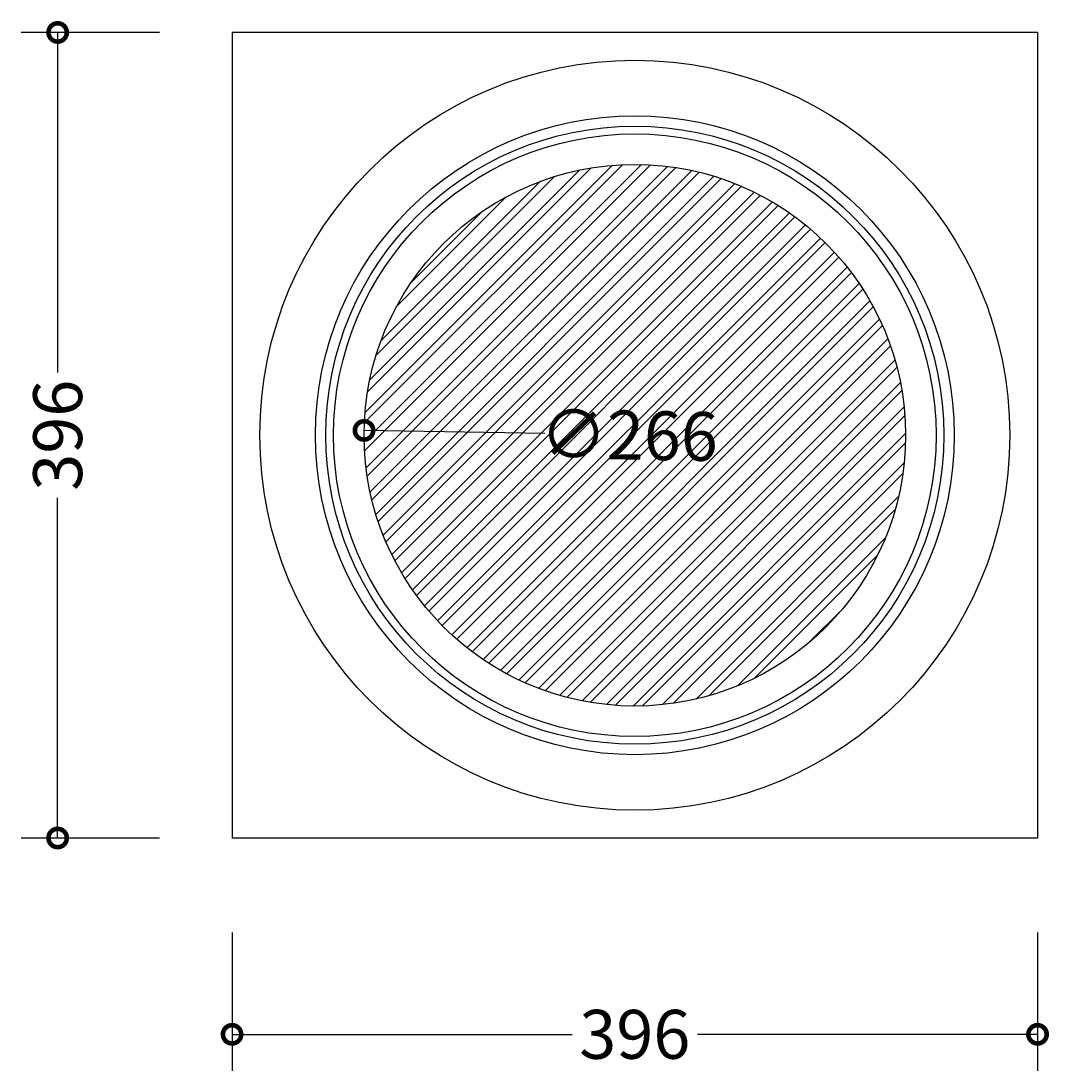
# Model space of a CAD drawing. Units: millimetres. Extents: x -187 to 401, y -114 to 917.
# Drawn here: x -104 to 401, y -114 to 401 of the extents above; entities that cross this region are included whole.
import ezdxf

# ---------------------------------------------------------------- set-up
doc = ezdxf.new("R2010")
doc.units = ezdxf.units.MM
for name, color, linetype, lineweight in [('AD-Dimension', 8, 'Continuous', 20), ('AD-Drawing', 81, 'Continuous', 20), ('AD-Hatch', 8, 'Continuous', 13)]:
    doc.layers.add(name, color=color, linetype=linetype, lineweight=lineweight)
doc.styles.add('AD_Dimensions Text', font='ARIALN_0.TTF')
doc.dimstyles.new('AD_Dimension', dxfattribs={"dimscale": 0, "dimtxt": 2.4, "dimasz": 1.8, "dimexe": 1.8, "dimexo": 0.625, "dimgap": 0.9, "dimtad": 0, "dimdec": 0, "dimzin": 0, "dimdsep": 46, "dimtxsty": 'AD_Dimensions Text', "dimblk": 'DOTSMALL', "dimblk1": 'DOTSMALL', "dimblk2": 'DOT', "dimcen": 0.9, "dimclrt": 7, "dimadec": 0, "dimazin": 0, "dimtfac": 1, "dimtdec": 0, "dimtofl": 0, "dimtmove": 0, "dimatfit": 3, "dimldrblk": 'DOTSMALL', "dimfxl": 5, "dimfxlon": 1, "dimtolj": 1, "dimtzin": 0, "dimarcsym": 0})

# ---------------------------------------------------------------- blocks, each defined once
blk = doc.blocks.new('_DotSmall')
at = {"color": 0, "linetype": 'ByBlock', "const_width": 0.5}
blk.add_lwpolyline([(-0.0625, 0, 1), (0.0625, 0, 1)], format="xyb", close=True, dxfattribs=at)
blk = doc.blocks.new('*D14')
at = {"layer": 'AD-Dimension', "color": 0, "lineweight": -2, "transparency": 16777216}
for p, q in [((-35.65, 395.62), (-103.65, 395.62)), ((-85.65, 395.62), (-85.65, 228.57)), ((-85.65, 0.06), (-85.65, 167.11)), ((-35.65, 0.06), (-103.65, 0.06))]:
    blk.add_line(p, q, dxfattribs=at)
at = {"layer": 'AD-Dimension', "color": 0, "lineweight": -2, "transparency": 16777216, "xscale": 18, "yscale": 18, "zscale": 18}
for p, rotation in [((-85.65, 395.62), 90), ((-85.65, 0.06), 270)]:
    blk.add_blockref('_DotSmall', p, dxfattribs=dict(at, rotation=rotation))
at = {"layer": 'AD-Dimension', "color": 7, "transparency": 16777216, "insert": (-85.65, 197.84), "char_height": 24, "attachment_point": 5, "rotation": 90, "style": 'AD_Dimensions Text'}
blk.add_mtext('\\A1;396', dxfattribs=at)
blk = doc.blocks.new('_Dot')
at = {"color": 0, "linetype": 'ByBlock', "lineweight": -2}
blk.add_line((-0.5, 0), (-1, 0), dxfattribs=at)
at = {"color": 0, "linetype": 'ByBlock', "const_width": 0.5}
blk.add_lwpolyline([(-0.25, 0, 1), (0.25, 0, 1)], format="xyb", close=True, dxfattribs=at)
blk = doc.blocks.new('*D15')
at = {"layer": 'AD-Dimension', "color": 0, "lineweight": -2, "transparency": 16777216}
for p, q in [((0.01, -46.35), (0.01, -114.35)), ((395.57, -46.35), (395.57, -114.35)), ((0.01, -96.35), (167.06, -96.35)), ((395.57, -96.35), (228.52, -96.35))]:
    blk.add_line(p, q, dxfattribs=at)
at = {"layer": 'AD-Dimension', "color": 0, "lineweight": -2, "transparency": 16777216, "xscale": 18, "yscale": 18, "zscale": 18, "rotation": 180}
blk.add_blockref('_DotSmall', (0.01, -96.35), dxfattribs=at)
at = {"layer": 'AD-Dimension', "color": 0, "lineweight": -2, "transparency": 16777216, "xscale": 18, "yscale": 18, "zscale": 18}
blk.add_blockref('_DotSmall', (395.57, -96.35), dxfattribs=at)
at = {"layer": 'AD-Dimension', "color": 7, "transparency": 16777216, "insert": (197.79, -96.35), "char_height": 24, "attachment_point": 5, "style": 'AD_Dimensions Text'}
blk.add_mtext('\\A1;396', dxfattribs=at)
blk = doc.blocks.new('*D16')
at = {"layer": 'AD-Dimension', "color": 0, "lineweight": -2, "transparency": 16777216}
blk.add_line((153.59, 198.62), (64.82, 200.2), dxfattribs=at)
at = {"layer": 'AD-Dimension', "color": 0, "lineweight": -2, "transparency": 16777216, "xscale": 18, "yscale": 18, "zscale": 18, "rotation": 178.9826023726478}
blk.add_blockref('_DotSmall', (64.82, 200.2), dxfattribs=at)
at = {"layer": 'AD-Dimension', "color": 7, "transparency": 16777216, "insert": (194.98, 197.89), "char_height": 24, "attachment_point": 5, "rotation": 358.9826, "style": 'AD_Dimensions Text'}
blk.add_mtext('\\A1;∅266', dxfattribs=at)

msp = doc.modelspace()

# ---------------------------------------------------------------- hatches: boundary and pattern name
at = {"layer": 'AD-Hatch'}
h = msp.add_hatch(dxfattribs=at)
h.set_pattern_fill('ANSI32', color=256, scale=1.023)
h.set_pattern_definition([(45, (-0.153, 515.427), (-6.8901, 6.8901), []), (45, (4.441, 515.427), (-6.8901, 6.8901), [])])
h.paths.add_polyline_path([(64.8, 197.84, 1), (330.78, 197.84, 1)])

# ---------------------------------------------------------------- linework, layer by layer
at = {"layer": 'AD-Drawing', "linetype": 'Continuous', "lineweight": 25}
for p, q in [((0.01, 395.62), (0.01, 0.06)), ((395.57, 395.62), (0.01, 395.62)), ((395.57, 395.62), (395.57, 0.06)), ((395.57, 0.06), (0.01, 0.06))]:
    msp.add_line(p, q, dxfattribs=at)
for radius in [184.14, 156.86, 151.75, 147.96, 132.99]:
    msp.add_circle((197.79, 197.84), radius, dxfattribs=at)

# ---------------------------------------------------------------- dimensions: what is measured, and where the dimension line sits
at = {"layer": 'AD-Dimension'}
dim = msp.add_linear_dim(base=(-85.65, 0.06), p1=(0.01, 395.62), p2=(0.01, 0.06), angle=90, dimstyle='AD_Dimension', override={"dimscale": 0, "dimtix": 0, "dimtofl": 0, "dimtmove": 0, "dimatfit": 3}, dxfattribs=at)
dim.commit()
dim.dimension.update_dxf_attribs({"geometry": '*D14', "text_midpoint": (-85.65, 197.84), "dimtype": 128})
dim = msp.add_diameter_dim_2p(p1=(330.76, 195.48), p2=(64.82, 200.2), dimstyle='AD_Dimension', override={"dimscale": 0, "dimtix": 0, "dimtofl": 0, "dimtmove": 0, "dimatfit": 3}, dxfattribs=at)
dim.commit()
dim.dimension.update_dxf_attribs({"geometry": '*D16', "text_midpoint": (194.98, 197.89), "dimtype": 131})
dim = msp.add_linear_dim(base=(395.57, -96.35), p1=(0.01, 0.06), p2=(395.57, 0.06), dimstyle='AD_Dimension', override={"dimscale": 0, "dimtix": 0, "dimtofl": 0, "dimtmove": 0, "dimatfit": 3}, dxfattribs=at)
dim.commit()
dim.dimension.update_dxf_attribs({"geometry": '*D15', "text_midpoint": (197.79, -96.35), "dimtype": 128})

doc.saveas('drawing.dxf')
